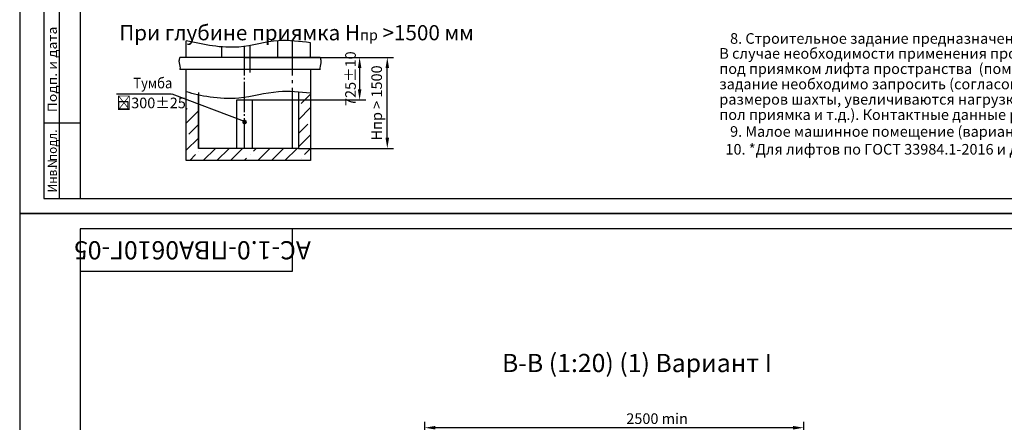
# Model space of a CAD drawing. Extents: x -237 to 405, y 190 to 1450.
# Drawn here: x -237 to 87, y 961 to 1094 of the extents above; entities that cross this region are included whole.
import ezdxf
from ezdxf.enums import TextEntityAlignment as Align

# ---------------------------------------------------------------- set-up
doc = ezdxf.new("R2010")
doc.units = 0
doc.linetypes.add('CENTER5', pattern=[24, 20, -1.5, 1, -1.5])
doc.layers.get('0').update_dxf_attribs({"linetype": 'CONTINUOUS'})
doc.layers.get('Defpoints').update_dxf_attribs({"linetype": 'CONTINUOUS'})
doc.layers.add('1', color=8, linetype='CONTINUOUS')
doc.styles.add('GOST', font='GOST_A (SAPR LM)_1.ttf')
doc.styles.add('MATER', font='GOST_A (SAPR LM)_0.ttf', dxfattribs={"width": 0.8})
doc.styles.get("Standard").update_dxf_attribs({"font": 'GOST_A (SAPR LM)_1.ttf'})
doc.dimstyles.new('STANDARD$0', dxfattribs={"dimtxt": 3.5, "dimasz": 3.5, "dimexe": 2, "dimexo": 0, "dimgap": 1.25, "dimtad": 1, "dimdec": 3, "dimtxsty": 'Standard', "dimcen": 3.5, "dimclrd": 3, "dimclre": 1, "dimclrt": 3, "dimadec": 0, "dimazin": 2, "dimtfac": 1, "dimtdec": 3, "dimtmove": 0, "dimatfit": 3, "dimfxl": 1, "dimtolj": 1, "dimarcsym": 0})

# ---------------------------------------------------------------- blocks, each defined once
blk = doc.blocks.new('a2_2')
at = {"color": 1, "linetype": 'Continuous'}
for p, q in [((0, 420.14), (0, 0.14)), ((594, 420.14), (0, 420.14))]:
    blk.add_line(p, q, dxfattribs=at)
at = {"linetype": 'Continuous'}
for p, q in [((20, 415.14), (20, 5.14)), ((589, 415.14), (20, 415.14))]:
    blk.add_line(p, q, dxfattribs=at)
at = {"color": 7, "linetype": 'Continuous'}
for p, q in [((90, 401.14), (90, 415.14)), ((20, 401.14), (90, 401.14))]:
    blk.add_line(p, q, dxfattribs=at)
at = {"color": 5, "linetype": 'Continuous', "style": 'GOST'}
blk.add_attdef('НОМЕР(ВЕРХНИЙ)', text='', height=6, rotation=180, dxfattribs=at).set_placement((56.98, 411.04), align=Align.CENTER)
blk.add_attdef('НОМЕР(нижний)', text='', height=6, dxfattribs=at).set_placement((524, 9.21), align=Align.CENTER)
at = {"color": 3, "linetype": 'Continuous', "style": 'GOST'}
blk.add_attdef('ЛИСТ', text='', height=3.5, dxfattribs=at).set_placement((584, 7.21), align=Align.CENTER)
at = {"color": 3, "linetype": 'Continuous', "width": 0.8}
blk.add_attdef('FULPATH', (404.02, 1.13), '', height=3, dxfattribs=at)
blk = doc.blocks.new('*D2404')
at = {"color": 1, "lineweight": -2}
for p, q in [((-103.71, 925.43), (-103.71, 961.49)), ((21.29, 925.43), (21.29, 961.49))]:
    blk.add_line(p, q, dxfattribs=at)
at = {"color": 3, "lineweight": -2}
blk.add_line((17.79, 959.49), (-100.21, 959.49), dxfattribs=at)
at = {"color": 3}
for points in [[(-100.21, 960.07), (-100.21, 958.9), (-103.71, 959.49)], [(17.79, 958.9), (17.79, 960.07), (21.29, 959.49)]]:
    blk.add_solid(points, dxfattribs=at)
at = {"layer": 'Defpoints', "color": 0}
for p in [(-103.71, 959.49), (-103.71, 925.43), (21.29, 925.43)]:
    blk.add_point(p, dxfattribs=at)
at = {"color": 3, "linetype": 'Continuous', "insert": (-27.06, 962.49), "char_height": 3.5, "attachment_point": 5}
blk.add_mtext('\\A1;{\\A1;2500} min', dxfattribs=at)
blk = doc.blocks.new('a2')
at = {"color": 1, "linetype": 'Continuous'}
for p, q in [((0, 420.14), (0, 0.14)), ((0, 0.14), (594, 0.14))]:
    blk.add_line(p, q, dxfattribs=at)
at = {"linetype": 'Continuous'}
for p, q in [((20, 415.14), (20, 5.14)), ((8, 150.14), (8, 5.14)), ((13, 150.14), (13, 5.14)), ((8, 30.14), (20, 30.14)), ((8, 5.14), (20, 5.14)), ((20, 5.14), (589, 5.14))]:
    blk.add_line(p, q, dxfattribs=at)
at = {"color": 7, "linetype": 'Continuous'}
blk.add_line((20, 60.08), (20, 5.14), dxfattribs=at)
at = {"color": 1, "style": 'GOST'}
for s, width, p, p2 in [('Подп. и дата', 1.447695, (12.25, 33.59), (12.25, 61.84)), ('Инв.  подл.', 1.290263, (12.25, 7.14), (12.25, 27.89)), ('N', 1.555307, (12.25, 15.14), (12.25, 18.14))]:
    blk.add_text(s, height=3, rotation=90, dxfattribs=dict(at, width=width)).set_placement(p, p2, align=Align.FIT)
at = {"color": 5, "linetype": 'Continuous', "style": 'GOST', "width": 0.9}
blk.add_attdef('НОМЕР(ВЕРХНИЙ)', text='', height=6, rotation=180, dxfattribs=at).set_placement((56.14, 411.25), align=Align.CENTER)
at = {"color": 5, "linetype": 'Continuous'}
blk.add_attdef('НОМЕР(НИЖНИЙ)', text='', height=6, dxfattribs=at).set_placement((528.19, 48.87), align=Align.CENTER)
at = {"color": 5, "linetype": 'Continuous', "style": 'GOST', "width": 0.85}
for tag, p, height in [('НАЗВАНИЕ1', (470.57, 37.06), 6), ('НАЗВАНИЕ2', (470.57, 29.85), 6), ('ОТДЕЛ', (556.09, 6.6), 4)]:
    blk.add_attdef(tag, p, '', height=height, dxfattribs=at)
at = {"color": 3, "linetype": 'Continuous', "style": 'GOST'}
for tag, width, p, p2 in [('РАЗРАБОТАЛ', 0.819856, (421.65, 30.87), (442.97, 30.87)), ('ПРОВЕРИЛ', 1.107338, (421.9, 25.81), (443.21, 25.81)), ('Т контроль', 0.932733, (421.9, 21.48), (443.21, 21.48)), ('Э. метр', 1.366116, (421.41, 16.09), (442.73, 16.09)), ('НКОНТРОЛ', 1.093142, (421.78, 10.92), (443.1, 10.92)), ('УТВЕРДИЛ', 1.093142, (421.17, 6.01), (442.48, 6.01))]:
    blk.add_attdef(tag, text='', height=3.5, dxfattribs=dict(at, width=width)).set_placement(p, p2, align=Align.FIT)
at = {"color": 3, "linetype": 'Continuous', "style": 'GOST', "width": 0.85}
blk.add_attdef('МАССА', text='', height=3.5, dxfattribs=at).set_placement((562.19, 30.91), align=Align.CENTER)
at = {"color": 3, "linetype": 'Continuous', "style": 'GOST'}
blk.add_attdef('МАСШТАБ', text='', height=3.5, dxfattribs=at).set_placement((580.21, 30.84), align=Align.CENTER)
for tag, p in [('ЛИСТ', (553.69, 21.25)), ('ЛИСТОВ', (582.69, 21.26))]:
    blk.add_attdef(tag, p, '', height=3.5, dxfattribs=at)
at = {"color": 3, "style": 'MATER', "width": 0.5}
for tag, p in [('ГОСТ(ВЕРХНИЙ)', (484.56, 13.69)), ('МАТЕРИАЛ', (469.99, 12.46)), ('ГОСТ(НИЖНИЙ)', (484.56, 9.53))]:
    blk.add_attdef(tag, p, '', height=3, dxfattribs=at)
at = {"color": 3, "linetype": 'Continuous', "width": 0.8}
blk.add_attdef('FULPATH', text='', height=3, dxfattribs=at).set_placement((415.56, 0.81), align=Align.RIGHT)
blk = doc.blocks.new('*D2470')
at = {"color": 1, "lineweight": -2}
for p, q in [((-163.13, 1081.66), (-123.18, 1081.66)), ((-163.13, 1067.66), (-123.18, 1067.66))]:
    blk.add_line(p, q, dxfattribs=at)
at = {"color": 3, "lineweight": -2}
blk.add_line((-125.18, 1078.16), (-125.18, 1071.16), dxfattribs=at)
at = {"color": 3}
for points in [[(-124.59, 1078.16), (-125.76, 1078.16), (-125.18, 1081.66)], [(-125.76, 1071.16), (-124.59, 1071.16), (-125.18, 1067.66)]]:
    blk.add_solid(points, dxfattribs=at)
at = {"layer": 'Defpoints', "color": 0}
for p in [(-163.13, 1081.66), (-163.13, 1067.66), (-125.18, 1067.66)]:
    blk.add_point(p, dxfattribs=at)
at = {"color": 3, "linetype": 'Continuous', "insert": (-128.18, 1074.66), "char_height": 3.5, "attachment_point": 5, "rotation": 90}
blk.add_mtext('\\A1;725%%p10', dxfattribs=at)
blk = doc.blocks.new('point')
h = blk.add_hatch()
h.set_pattern_fill('ANSI37', color=1, scale=0.02, style=0)
h.set_pattern_definition([(45, (0, 0), (-0.001767767, 0.001767767), []), (135, (0, 0), (-0.001767767, -0.001767767), [])])
h.paths.add_polyline_path([(0.5, 0, 1), (-0.5, 0, 1)])
at = {"color": 1}
blk.add_circle((0, 0), 0.5, dxfattribs=at)
blk = doc.blocks.new('*D2480')
at = {"color": 1, "lineweight": -2}
for p, q in [((-137.08, 1081.66), (-114.05, 1081.66)), ((-145.33, 1051.66), (-114.05, 1051.66))]:
    blk.add_line(p, q, dxfattribs=at)
at = {"color": 3, "lineweight": -2}
blk.add_line((-116.05, 1055.16), (-116.05, 1078.16), dxfattribs=at)
at = {"color": 3}
for points in [[(-115.46, 1078.16), (-116.63, 1078.16), (-116.05, 1081.66)], [(-116.63, 1055.16), (-115.46, 1055.16), (-116.05, 1051.66)]]:
    blk.add_solid(points, dxfattribs=at)
at = {"layer": 'Defpoints', "color": 0}
for p in [(-137.08, 1081.66), (-116.05, 1081.66), (-145.33, 1051.66)]:
    blk.add_point(p, dxfattribs=at)
at = {"color": 3, "linetype": 'Continuous', "insert": (-119.55, 1066.66), "char_height": 3.5, "attachment_point": 5, "rotation": 90}
blk.add_mtext('\\A1;Hпp > 1500', dxfattribs=at)

msp = doc.modelspace()

# ---------------------------------------------------------------- hatches: boundary and pattern name
h = msp.add_hatch()
h.set_pattern_fill('ANSI35', color=1, style=0)
h.set_pattern_definition([(45, (8245.31, 11687.8254), (-4.490128, 4.490128), []), (45, (8249.8, 11687.8254), (-4.490128, 4.490128), [7.9375, -1.5875, 0, -1.5875])])
edge = h.paths.add_edge_path()
edge.add_spline(control_points=[(-141.331778, 1069.843675), (-143.33441, 1070.077858), (-145.335833, 1070.28526), (-147.331778, 1070.371226)], knot_values=[1.6975672382, 1.6975672382, 1.6975672382, 1.6975672382, 7.6975486446, 7.6975486446, 7.6975486446, 7.6975486446], degree=3, periodic=0)
edge.add_line((-145.331778, 1070.247747), (-145.331778, 1051.660086))
edge.add_line((-145.331778, 1051.660086), (-178.331778, 1051.660086))
edge.add_line((-178.331778, 1051.660086), (-178.331778, 1064.090973))
edge.add_line((-178.331778, 1064.090973), (-182.331778, 1064.896091))
edge.add_line((-182.331778, 1064.896091), (-182.331778, 1047.660086))
edge.add_line((-182.331778, 1047.660086), (-141.331778, 1047.660086))
edge.add_line((-141.331778, 1047.660086), (-141.331778, 1069.843675))

# ---------------------------------------------------------------- linework, layer by layer
at = {"color": 4, "linetype": 'CENTER5', "ltscale": 0.5}
msp.add_line((-163.131778, 1051.660086, 11413.947917), (-163.131778, 1085.338701, 11413.947917), dxfattribs=at)
at = {"color": 4, "linetype": 'CENTER5'}
msp.add_line((-147.331778, 1051.660086, 11413.947917), (-147.331778, 1087.216753, 11413.947917), dxfattribs=at)
for p, q in [((-182.331778, 1047.660086, 11413.947917), (-182.331778, 1077.660086, 11413.947917)), ((-141.331778, 1077.660086, 11413.947917), (-141.331778, 1047.660086, 11413.947917)), ((-178.331778, 1070.095623, 11413.947917), (-178.331778, 1051.660086, 11413.947917)), ((-178.331778, 1051.660086, 11413.947917), (-178.331778, 1069.532191, 11413.947917)), ((-145.331778, 1070.095623, 11413.947917), (-145.331778, 1051.660086, 11413.947917)), ((-145.331778, 1051.660086, 11413.947917), (-178.331778, 1051.660086, 11413.947917)), ((-141.331778, 1047.660086, 11413.947917), (-182.331778, 1047.660086, 11413.947917))]:
    msp.add_line(p, q)
at = {"elevation": 11413.947917}
for points in [[(-182.331778, 1081.660086), (-182.331778, 1087.158275)], [(-170.731778, 1085.029857), (-170.731778, 1081.660086)], [(-152.131778, 1081.660086), (-152.131778, 1087.13955)], [(-141.331778, 1081.660086), (-141.331778, 1086.486143)], [(-138.22645, 1081.660086), (-184.457586, 1081.660086)], [(-138.22645, 1077.660086), (-184.457586, 1077.660086)], [(-165.631778, 1051.660086), (-165.631778, 1067.660086), (-160.631778, 1067.660086), (-160.631778, 1051.660086)]]:
    msp.add_lwpolyline(points, dxfattribs=at)
at = {"color": 4, "linetype": 'CENTER5', "elevation": 11413.947917}
msp.add_lwpolyline([(-161.431778, 1085.609471), (-161.431778, 1076.692515)], dxfattribs=at)
at = {"color": 1}
msp.add_spline([(-141.331778, 1086.486143, 11413.947917), (-151.90341, 1087.158275, 11413.947917), (-165.008986, 1085.11362, 11413.947917), (-182.331778, 1087.158275, 11413.947917)], degree=3, dxfattribs=at)
at = {"color": 1, "linetype": 'Continuous'}
for points in [[(-184.457586, 1081.660086, 11413.947917), (-184.765573, 1080.480783, 11413.947917), (-184.407287, 1078.164696, 11413.947917), (-184.457586, 1077.660086, 11413.947917)], [(-138.22645, 1081.660086, 11413.947917), (-137.918464, 1080.480783, 11413.947917), (-138.276749, 1078.164696, 11413.947917), (-138.22645, 1077.660086, 11413.947917)]]:
    msp.add_spline(points, degree=3, dxfattribs=at)
at = {"color": 1}
msp.add_open_spline([(-141.331778, 1069.843675, 11413.947917), (-144.867254, 1070.257105, 11413.947917), (-152.821453, 1071.000254, 11413.947917), (-167.075483, 1066.76544, 11413.947917), (-178.019643, 1068.98664, 11413.947917), (-182.253564, 1070.312749, 11413.947917)], degree=3, knots=[1.6975672382, 1.6975672382, 1.6975672382, 1.6975672382, 12.2900249222, 25.5541398703, 45.2053777754, 45.2053777754, 45.2053777754, 45.2053777754], dxfattribs=at)
at = {"layer": '1', "color": 3}
for p, q in [((-205.378229, 1069.609211, 11413.947917), (-187.26273, 1069.609211, 11413.947917)), ((-204.582359, 1064.553039, 11413.947917), (-204.582359, 1067.151854, 11413.947917)), ((-204.578229, 1067.151854, 11413.947917), (-201.582369, 1067.151854, 11413.947917)), ((-201.582369, 1067.151854, 11413.947917), (-201.582369, 1064.553039, 11413.947917)), ((-201.582369, 1064.553039, 11413.947917), (-204.582359, 1064.553039, 11413.947917))]:
    msp.add_line(p, q, dxfattribs=at)
at = {"layer": '1', "color": 1}
msp.add_line((-163.131778, 1060.578667, 11413.947917), (-186.971665, 1069.590849, 11413.947917), dxfattribs=at)

# ---------------------------------------------------------------- block references
msp.add_blockref('a2', (-237.293368, 1030.000821, 11413.947917))
ref = msp.add_blockref('a2_2', (-237.293368, 610.000821, 11413.947917))
ref.add_attrib('НОМЕР(ВЕРХНИЙ)', 'АС-1.0-ПВА0610Г-05', dxfattribs={"color": 3, "linetype": 'Continuous', "height": 6, "rotation": 180, "style": 'GOST'}).set_placement((-180.313787, 1021.044037, 11413.947917), align=Align.CENTER)
msp.add_blockref('point', (-163.131778, 1060.346891, 11413.947917), dxfattribs=at)

# ---------------------------------------------------------------- texts
at = {"color": 3}
for s, p in [('8. Строительное задание предназначено для лифтов с противовесами без ловителей.', (-2.994912, 1086.181674, 5709.578593)), ('В случае необходимости применения противовеса с ловителями (например, при  наличии', (-6.534854, 1081.252123, 5709.578593)), ('под приямком лифта пространства  (помещения), доступного для людей) строительное', (-6.534854, 1076.202123, 5709.578593)), ('задание необходимо запросить (согласовать) на ОАО "Могилевлифтмаш" (возможно изменение', (-6.534854, 1071.152123, 5709.578593)), ('размеров шахты, увеличиваются нагрузки на детали крепления направляющих противовеса и', (-6.534854, 1066.102123, 5709.578593)), ('пол приямка и т.д.). Контактные данные размещены на официальном сайте завода.', (-6.534854, 1061.052123, 5709.578593)), ('9. Малое машинное помещение (вариант II, без люка для монтажа и ремонта лифта)', (-2.994912, 1055.488431, 5709.578593)), ('10. *Для лифтов по ГОСТ 33984.1-2016 и ДСТУ EN 81-20', (-4.514081, 1049.612485))]:
    msp.add_text(s, height=3.5, dxfattribs=at).set_placement(p)
at = {"color": 3, "width": 0.9}
msp.add_text('Тумба', height=3.5, dxfattribs=at).set_placement((-199.83047, 1070.374578, 11413.947917), align=Align.BOTTOM_LEFT)
at = {"color": 3}
msp.add_text('В-В (1:20) (1) Вариант I ', height=6, dxfattribs=at).set_placement((-32.782295, 977.852216, -4.033291), align=Align.CENTER)
at = {"color": 3, "insert": (-204.444564, 1095.727805), "char_height": 5, "attachment_point": 1}
msp.add_mtext('При глубине приямка H{\\H0.7x;\\S^ пр;} >1500 мм', dxfattribs=at)
at = {"color": 3, "linetype": 'Continuous', "insert": (-193.893262, 1066.205245, 11413.947917), "char_height": 3.5, "attachment_point": 5}
msp.add_mtext('^D300%%p25', dxfattribs=at)

# ---------------------------------------------------------------- dimensions: what is measured, and where the dimension line sits
for base, p1, p2, angle, text, override, picture, middle in [((-125.177004, 1067.660086, 11413.947917), (-163.131778, 1081.660086, 11413.947917), (-163.131778, 1067.660086, 11413.947917), 90, '725%%p10', {"dimlfac": 50, "dimtfill": 0, "dimtfillclr": 0}, '*D2470', (-125.177004, 1074.660086, 11413.947917)), ((-116.047924, 1081.660086, 11413.947917), (-145.331778, 1051.660086, 11413.947917), (-137.082646, 1081.660086, 11413.947917), 90, 'Hпp > 1500', {"dimlfac": 50, "dimtfill": 0, "dimtfillclr": 0}, '*D2480', (-116.047924, 1066.660086, 11413.947917)), ((-103.711373, 959.487, 11405.881334), (21.288627, 925.426538, 11405.881334), (-103.711373, 925.426538, 11405.881334), 180, '{\\A1;<>} min', {"dimlfac": 20, "dimtfill": 0, "dimtfillclr": 0}, '*D2404', (-27.061373, 959.487, 11405.881334))]:
    dim = msp.add_linear_dim(base=base, p1=p1, p2=p2, angle=angle, text=text, dimstyle='STANDARD$0', override=override)
    dim.commit()
    dim.dimension.update_dxf_attribs({"geometry": picture, "text_midpoint": middle, "dimtype": 160})

doc.saveas('drawing.dxf')
